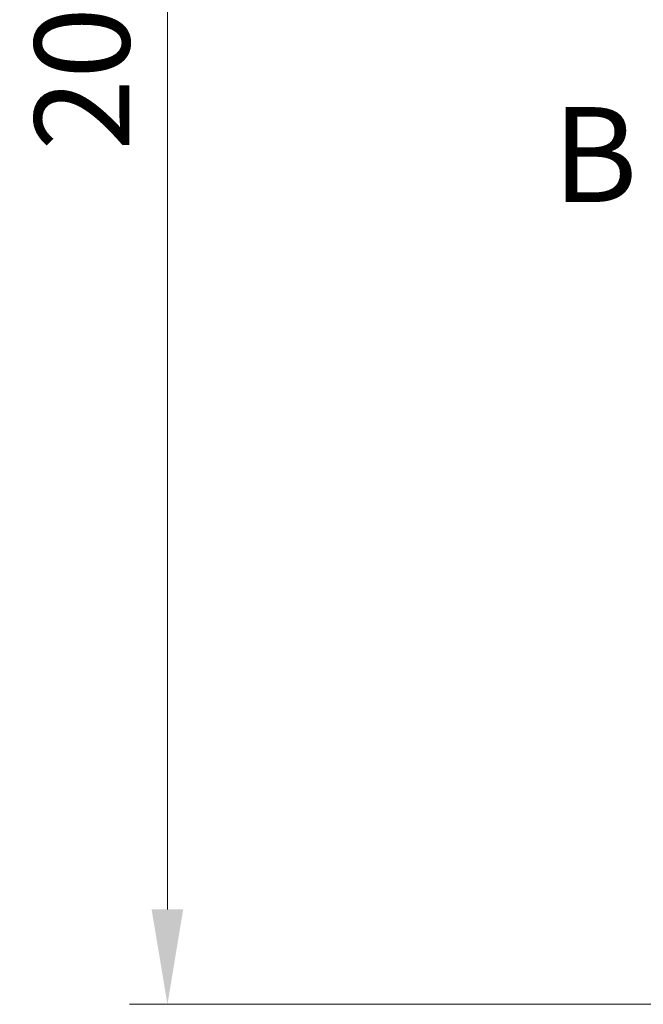
# Model space of a CAD drawing. Units: millimetres. Extents: x 29 to 2385, y 16 to 1140.
# Drawn here: x 1056 to 1122, y 577 to 681 of the extents above; entities that cross this region are included whole.
import ezdxf

# ---------------------------------------------------------------- set-up
doc = ezdxf.new("R2010")
doc.units = ezdxf.units.MM
doc.header["$LTSCALE"] = 2
doc.linetypes.add('CHAIN', pattern=[0.3543, 0.2362, -0.0295, 0.0591, -0.0295])
doc.layers.get('Defpoints').update_dxf_attribs({"lineweight": 25})
for name, color, linetype, lineweight in [('Dimension (ISO)', 7, 'Continuous', 18), ('Dimension (ISO) @ 1', 7, 'Continuous', 18), ('Section Line (ISO)', 7, 'CHAIN', 25)]:
    doc.layers.add(name, color=color, linetype=linetype, lineweight=lineweight)
doc.styles.add('Note Text (TK)', font='txt')
doc.dimstyles.new('Default - Method 1b (TK)', dxfattribs={"dimscale": 2, "dimtxt": 2.5, "dimasz": 2.5, "dimexe": 1, "dimexo": 1.5, "dimgap": 1, "dimtad": 1, "dimtoh": 1, "dimrnd": 1e-08, "dimdsep": 46, "dimtxsty": 'Note Text (TK)', "dimcen": 0.09, "dimdle": 5, "dimclrd": 100, "dimclre": 100, "dimclrt": 7, "dimadec": 1, "dimazin": 1, "dimtfac": 1, "dimtmove": 0, "dimatfit": 3, "dimfxl": 0, "dimtolj": 1, "dimlwd": -1, "dimlwe": -1, "dimarcsym": 0})

# ---------------------------------------------------------------- blocks, each defined once
blk = doc.blocks.new('2dTransSection1')
at = {"layer": 'Section Line (ISO)', "insert": (87.358, 168.617), "char_height": 2.5, "attachment_point": 7, "style": 'Note Text (TK)'}
blk.add_mtext('B', dxfattribs=at)
blk = doc.blocks.new('*D26')
at = {"layer": 'Defpoints', "color": 0, "transparency": 16777216}
for p in [(1178.44, 777.51), (1071.87, 577.04), (1159.57, 577.04)]:
    blk.add_point(p, dxfattribs=at)
at = {"layer": 'Dimension (ISO)', "color": 100, "transparency": 16777216}
for p, q in [((1172.44, 777.51), (1067.87, 777.51)), ((1071.87, 767.51), (1071.87, 587.04)), ((1153.57, 577.04), (1067.87, 577.04))]:
    blk.add_line(p, q, dxfattribs=at)
for points in [[(1070.2, 767.51), (1073.53, 767.51), (1071.87, 777.51)], [(1070.2, 587.04), (1073.53, 587.04), (1071.87, 577.04)]]:
    blk.add_solid(points, dxfattribs=at)
at = {"layer": 'Dimension (ISO)', "color": 7, "transparency": 16777216, "insert": (1062.87, 666.99), "char_height": 10, "attachment_point": 4, "rotation": 90, "style": 'Note Text (TK)'}
blk.add_mtext('\\A1;200', dxfattribs=at)

msp = doc.modelspace()

# ---------------------------------------------------------------- block references
at = {"layer": 'Section Line (ISO)', "xscale": 4, "yscale": 4, "zscale": 4}
msp.add_blockref('2dTransSection1', (763, -16), dxfattribs=at)

# ---------------------------------------------------------------- dimensions: what is measured, and where the dimension line sits
at = {"layer": 'Dimension (ISO) @ 1', "color": 100, "true_color": 0x00ff3f}
dim = msp.add_linear_dim(base=(1071.866, 577.041), p1=(1178.44, 777.509), p2=(1159.574, 577.041), angle=90, dimstyle='Default - Method 1b (TK)', override={"dimscale": 1, "dimtxt": 10, "dimasz": 10, "dimexe": 4, "dimexo": 6, "dimgap": 4, "dimtoh": 0, "dimdec": 0, "dimcen": 0.36, "dimtol": 0, "dimlim": 0, "dimtp": 0, "dimtm": 0, "dimtdec": 2, "dimtix": 0, "dimtofl": 0, "dimtmove": 0, "dimatfit": 1}, dxfattribs=at)
dim.commit()
dim.dimension.update_dxf_attribs({"geometry": '*D26', "text_midpoint": (1071.866, 677.275), "dimtype": 160})

doc.saveas('drawing.dxf')
